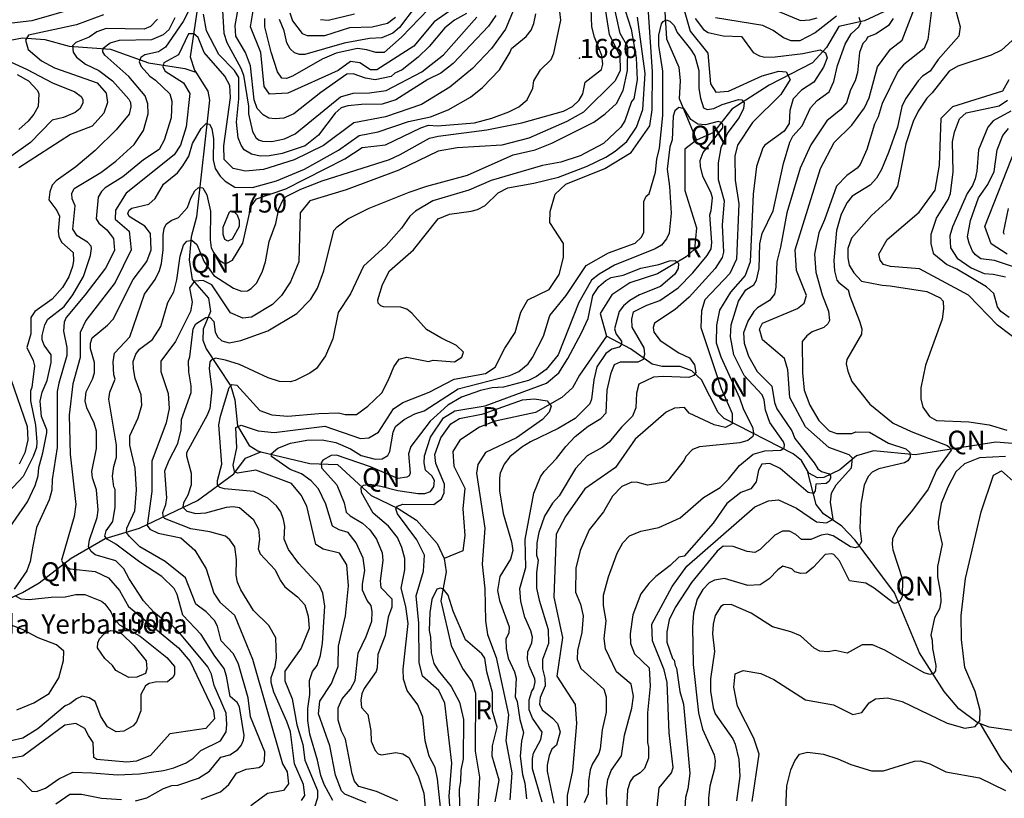
# Model space of a CAD drawing. Extents: x 720594 to 796911, y 9166855 to 18344045.
# Drawn here: x 731918 to 736300, y 9214077 to 9217540 of the extents above; entities that cross this region are included whole.
import ezdxf

# ---------------------------------------------------------------- set-up
doc = ezdxf.new("R2010")
doc.units = 0
doc.header["$MEASUREMENT"] = 0
for name, color, linetype in [('COTAS_SHP', 7, 'CONTINUOUS'), ('COTAS_SHP_TEXT', 7, 'CONTINUOUS'), ('CURVAS_SHP', 7, 'CONTINUOUS'), ('RIOS_SHP', 7, 'CONTINUOUS')]:
    doc.layers.add(name, color=color, linetype=linetype)
doc.styles.add('MONOTXT', font='MONOTXT', dxfattribs={"height": 0.2})

msp = doc.modelspace()

# ---------------------------------------------------------------- linework, layer by layer
at = {"layer": 'COTAS_SHP', "color": 7, "linetype": 'Continuous'}
msp.add_point((734410, 9217370), dxfattribs=at)
at = {"layer": 'CURVAS_SHP', "color": 13, "linetype": 'Continuous'}
for points in [[(733460, 9214057), (733366, 9214095), (733350, 9214110), (733324, 9214180), (733299, 9214310), (733248, 9214453), (733254, 9214509), (733306, 9214587), (733335, 9214664), (733337, 9214753), (733368, 9214888), (733381, 9215022), (733374, 9215116), (733341, 9215168), (733269, 9215185), (733236, 9215206), (733196, 9215377), (733171, 9215426), (733128, 9215478), (732970, 9215536), (732887, 9215524), (732875, 9215530), (732868, 9215559), (732885, 9215636), (732880, 9215727), (732904, 9215737), (732980, 9215711), (733051, 9215704), (733276, 9215733), (733435, 9215677), (733472, 9215680), (733515, 9215706), (733582, 9215810), (733624, 9215838), (733740, 9215883), (733852, 9215942), (733991, 9215967), (734035, 9215995), (734077, 9216080), (734123, 9216149), (734148, 9216240), (734179, 9216294), (734275, 9216341), (734319, 9216407), (734339, 9216483), (734338, 9216545), (734277, 9216639), (734279, 9216687), (734302, 9216764), (734349, 9216809), (734523, 9216878), (734640, 9216950), (734722, 9217069), (734733, 9217139), (734734, 9217308), (734700, 9217819)], [(734826, 9217756), (734902, 9217489), (734980, 9217391), (734993, 9217255), (735017, 9217218), (735073, 9217223), (735222, 9217290), (735297, 9217311), (735329, 9217308), (735347, 9217275), (735306, 9217208), (735179, 9217083), (735113, 9216982), (735101, 9216934), (735103, 9216827), (735119, 9216722), (735108, 9216475), (735079, 9216412), (734968, 9216294), (734953, 9216245), (734949, 9216171), (735040, 9215900), (735089, 9215788), (735089, 9215743), (735060, 9215727), (735009, 9215738), (734897, 9215790), (734877, 9215815), (734833, 9215813), (734795, 9215795), (734658, 9215674), (734570, 9215548), (734433, 9215453), (734347, 9215331), (734306, 9215252), (734296, 9214971), (734334, 9214792), (734309, 9214620), (734390, 9214494), (734397, 9214409), (734379, 9214200), (734354, 9214089), (734353, 9213944)], [(733172, 9214067), (733187, 9214089), (733181, 9214139), (733142, 9214231), (733123, 9214373), (733107, 9214419), (733049, 9214549), (733038, 9214592), (733038, 9214614), (733055, 9214663), (733062, 9214702), (733058, 9214791), (733027, 9214846), (732959, 9214913), (732902, 9215004), (732888, 9215039), (732882, 9215070), (732884, 9215139), (732876, 9215195), (732853, 9215227), (732834, 9215243), (732765, 9215262), (732680, 9215275), (732563, 9215322), (732557, 9215333), (732556, 9215348), (732569, 9215384), (732574, 9215413), (732565, 9215534), (732584, 9215581), (732622, 9215655), (732637, 9215716), (732638, 9215762), (732681, 9215882), (732682, 9215912), (732671, 9215974), (732670, 9216023), (732675, 9216041), (732691, 9216166), (732702, 9216188), (732747, 9216216), (732765, 9216217), (732782, 9216198), (732789, 9216152), (732799, 9216130), (732818, 9216112), (732851, 9216103), (732902, 9216113), (733022, 9216156), (733152, 9216234), (733214, 9216297), (733243, 9216346), (733272, 9216423), (733317, 9216602), (733331, 9216619), (733379, 9216654), (733474, 9216702), (733651, 9216773), (733730, 9216800), (733911, 9216849), (734115, 9216940), (734212, 9216961), (734286, 9216991), (734474, 9217085), (734524, 9217122), (734574, 9217168), (734604, 9217225), (734623, 9217314), (734625, 9217419), (734590, 9217479), (734558, 9217628)], [(733875, 9217609), (733763, 9217531), (733672, 9217423), (733508, 9217318), (733479, 9217318), (733432, 9217348), (733390, 9217354), (733335, 9217314), (733111, 9217214), (733030, 9217209), (733006, 9217243), (732991, 9217395), (732945, 9217509), (732965, 9217625)], [(734747, 9213951), (734764, 9214123), (734819, 9214191), (734826, 9214214), (734808, 9214368), (734799, 9214592), (734786, 9214649), (734734, 9214777), (734732, 9214852), (734822, 9215019), (734887, 9215109), (735190, 9215374), (735250, 9215400), (735295, 9215405), (735376, 9215367), (735464, 9215307), (735509, 9215303), (735539, 9215319), (735527, 9215395), (735531, 9215435), (735552, 9215472), (735620, 9215547), (735625, 9215590), (735609, 9215605), (735519, 9215637), (735415, 9215729), (735346, 9215860), (735336, 9215983), (735322, 9216034), (735224, 9216116), (735211, 9216164), (735224, 9216191), (735379, 9216256), (735410, 9216279), (735420, 9216314), (735375, 9216425), (735370, 9216517), (735482, 9216879), (735543, 9216994), (735621, 9217072), (735678, 9217148), (735699, 9217193), (735735, 9217331), (735794, 9217409), (735846, 9217450), (735915, 9217632)], [(734131, 9217618), (734081, 9217499), (734018, 9217413), (733934, 9217323), (733832, 9217240), (733706, 9217163), (733547, 9217109), (733405, 9217081), (733270, 9216981), (733140, 9216917), (733003, 9216874), (732923, 9216867), (732869, 9216878), (732829, 9216919), (732827, 9216979), (732857, 9217194), (732853, 9217248), (732831, 9217289), (732739, 9217394), (732713, 9217461), (732693, 9217477), (732669, 9217477), (732625, 9217384), (732560, 9217349), (732556, 9217331), (732566, 9217312), (732648, 9217259), (732675, 9217212), (732660, 9217064), (732634, 9216983), (732606, 9216939), (732393, 9216769), (732345, 9216693), (732343, 9216653), (732405, 9216600), (732414, 9216517), (732344, 9216371), (732213, 9216202), (732187, 9216149), (732187, 9216038), (732155, 9215921), (732139, 9215782), (732143, 9215608), (732168, 9215384), (732161, 9215331), (732105, 9215137), (732114, 9215115), (732143, 9215097), (732254, 9215086), (732314, 9215057), (732363, 9215001), (732402, 9214930), (732625, 9214747), (732677, 9214686), (732781, 9214467), (732786, 9214431), (732747, 9214387), (732586, 9214364), (732501, 9214268), (732439, 9214242), (732396, 9214238), (732262, 9214250), (732248, 9214258), (732245, 9214325), (732225, 9214357), (732208, 9214388), (732169, 9214410), (732120, 9214402), (731932, 9214264), (731810, 9214242)], [(732178, 9217594), (731973, 9217535), (731883, 9217525)], [(732673, 9217584), (732646, 9217532), (732568, 9217418), (732536, 9217398), (732475, 9217384), (732458, 9217372), (732450, 9217353), (732459, 9217332), (732497, 9217289), (732523, 9217272), (732587, 9217211), (732596, 9217178), (732592, 9217104), (732561, 9217004), (732539, 9216963), (732469, 9216917), (732378, 9216841), (732299, 9216792), (732283, 9216776), (732268, 9216751), (732259, 9216654), (732270, 9216635), (732307, 9216606), (732336, 9216567), (732340, 9216514), (732301, 9216435), (732209, 9216315), (732126, 9216216), (732116, 9216195), (732114, 9216155), (732128, 9216082), (732129, 9216046), (732092, 9215923), (732086, 9215886), (732085, 9215637), (732063, 9215495), (732062, 9215447), (732050, 9215404), (731993, 9215281), (731977, 9215198), (731965, 9215130), (731951, 9215089), (731894, 9215007)], [(732434, 9214065), (732484, 9214079), (732558, 9214121), (732596, 9214134), (732622, 9214136), (732714, 9214166), (732763, 9214198), (732813, 9214260), (732854, 9214270), (732888, 9214293), (732904, 9214312), (732915, 9214335), (732917, 9214356), (732896, 9214484), (732886, 9214503), (732855, 9214530), (732839, 9214620), (732828, 9214654), (732787, 9214709), (732726, 9214805), (732644, 9214892), (732619, 9214983), (732606, 9215010), (732551, 9215064), (732453, 9215128), (732346, 9215208), (732308, 9215229), (732298, 9215243), (732304, 9215267), (732333, 9215309), (732344, 9215372), (732344, 9215451), (732338, 9215463), (732331, 9215510), (732337, 9215553), (732349, 9215595), (732350, 9215648), (732315, 9215852), (732319, 9215883), (732343, 9215941), (732338, 9215960), (732335, 9216018), (732341, 9216057), (732408, 9216130), (732474, 9216319), (732521, 9216385), (732541, 9216425), (732550, 9216456), (732557, 9216516), (732557, 9216584), (732562, 9216611), (732571, 9216631), (732593, 9216647), (732625, 9216661), (732665, 9216705), (732680, 9216746), (732698, 9216779), (732714, 9216794), (732733, 9216793), (732751, 9216762), (732768, 9216688), (732766, 9216561), (732771, 9216526), (732783, 9216503), (732806, 9216471), (732825, 9216459), (732840, 9216457), (732866, 9216471), (732912, 9216546), (732949, 9216711), (732972, 9216744), (733103, 9216788), (733365, 9216922), (733442, 9216972), (733546, 9216984), (733704, 9217060), (733737, 9217072), (733777, 9217069), (733942, 9217081), (734019, 9217102), (734095, 9217131), (734140, 9217153), (734177, 9217184), (734202, 9217236), (734207, 9217268), (734236, 9217318), (734284, 9217364), (734296, 9217391), (734327, 9217539), (734318, 9217615)], [(732726, 9214073), (732812, 9214106), (732849, 9214139), (732883, 9214189), (732927, 9214206), (732983, 9214214), (732999, 9214225), (733008, 9214242), (733010, 9214284), (732945, 9214439), (732935, 9214524), (732892, 9214673), (732870, 9214719), (732815, 9214778), (732798, 9214842), (732785, 9214868), (732748, 9214906), (732703, 9214940), (732656, 9215058), (732566, 9215131), (732453, 9215196), (732407, 9215241), (732394, 9215259), (732395, 9215279), (732431, 9215355), (732439, 9215449), (732432, 9215545), (732409, 9215648), (732408, 9215690), (732446, 9215770), (732462, 9215826), (732459, 9215872), (732433, 9215945), (732425, 9215987), (732424, 9216020), (732436, 9216052), (732452, 9216075), (732510, 9216118), (732547, 9216175), (732577, 9216282), (732605, 9216330), (732618, 9216383), (732632, 9216488), (732648, 9216538), (732663, 9216556), (732684, 9216559), (732707, 9216541), (732740, 9216463), (732783, 9216403), (732870, 9216346), (732905, 9216333), (732932, 9216335), (732949, 9216344), (732972, 9216368), (732997, 9216417), (733013, 9216463), (733029, 9216554), (733058, 9216634), (733072, 9216699), (733091, 9216741), (733104, 9216754), (733170, 9216786), (733265, 9216823), (733564, 9216919), (733612, 9216941), (733742, 9217014), (733781, 9217022), (733998, 9217051), (734153, 9217081), (734339, 9217134), (734378, 9217155), (734408, 9217183), (734424, 9217210), (734435, 9217263), (734507, 9217319), (734513, 9217342), (734509, 9217381), (734476, 9217462), (734464, 9217508), (734461, 9217592)], [(734520, 9217616), (734541, 9217475), (734589, 9217381), (734590, 9217315), (734569, 9217269), (734427, 9217129), (734353, 9217087), (734184, 9217014), (734064, 9216982), (733865, 9216971), (733781, 9216955), (733606, 9216871), (733371, 9216783), (733209, 9216734), (733166, 9216681), (733161, 9216463), (733123, 9216374), (733084, 9216313), (733043, 9216274), (732950, 9216217), (732911, 9216213), (732857, 9216236), (732774, 9216361), (732735, 9216381), (732696, 9216377), (732674, 9216347), (732686, 9216284), (732679, 9216243), (732612, 9216109), (732546, 9216021), (732546, 9215976), (732579, 9215877), (732584, 9215811), (732571, 9215747), (732507, 9215576), (732506, 9215441), (732486, 9215291), (732498, 9215274), (732534, 9215256), (732636, 9215236), (732698, 9215181), (732748, 9215097), (732783, 9214989), (732809, 9214950), (732874, 9214892), (732955, 9214696), (733088, 9214231), (733109, 9214195), (733115, 9214141), (733093, 9214112), (733021, 9214099), (732947, 9214044)], [(734613, 9217582), (734639, 9217498), (734662, 9217371), (734666, 9217273), (734651, 9217189), (734641, 9217176), (734611, 9217091), (734593, 9217062), (734517, 9216990), (734413, 9216935), (734327, 9216906), (734245, 9216892), (734017, 9216825), (733917, 9216782), (733757, 9216734), (733680, 9216689), (733655, 9216666), (733618, 9216613), (733550, 9216536), (733448, 9216444), (733390, 9216321), (733336, 9216238), (733312, 9216121), (733280, 9216045), (733239, 9215989), (733210, 9215968), (733145, 9215935), (733122, 9215930), (733075, 9215931), (733024, 9215947), (732896, 9216006), (732835, 9216026), (732790, 9216035), (732770, 9216026), (732764, 9216018), (732762, 9215988), (732774, 9215896), (732765, 9215811), (732753, 9215781), (732661, 9215613), (732661, 9215600), (732681, 9215524), (732682, 9215472), (732666, 9215426), (732647, 9215391), (732645, 9215372), (732662, 9215354), (732702, 9215344), (732747, 9215347), (732839, 9215372), (732869, 9215375), (732897, 9215370), (732958, 9215319), (732981, 9215274), (732986, 9215230), (732980, 9215186), (732988, 9215165), (733055, 9215094), (733078, 9215048), (733099, 9215018), (733154, 9214973), (733187, 9214938), (733202, 9214887), (733206, 9214833), (733171, 9214745), (733099, 9214642), (733098, 9214599), (733131, 9214519), (733152, 9214404), (733179, 9214316), (733188, 9214247), (733244, 9214111), (733244, 9214079), (733230, 9214038)], [(732820, 9217606), (732827, 9217480), (732840, 9217439), (732903, 9217325), (732915, 9217293), (732937, 9217156), (732936, 9217121), (732955, 9217043), (732969, 9217016), (732981, 9217006), (732999, 9217000), (733041, 9216998), (733097, 9217011), (733145, 9217033), (733346, 9217198), (733403, 9217214), (733475, 9217215), (733550, 9217226), (733708, 9217308), (733804, 9217384), (733953, 9217552)], [(733907, 9217568), (733854, 9217538), (733811, 9217504), (733741, 9217421), (733691, 9217374), (733620, 9217318), (733588, 9217302), (733571, 9217287), (733501, 9217273), (733457, 9217281), (733403, 9217299), (733375, 9217298), (733259, 9217217), (733138, 9217122), (733094, 9217102), (733055, 9217100), (733027, 9217103), (733002, 9217117), (732975, 9217146), (732962, 9217184), (732945, 9217335), (732924, 9217394), (732881, 9217467), (732878, 9217514), (732890, 9217588)], [(733737, 9217587), (733617, 9217463), (733541, 9217394), (733503, 9217395), (733463, 9217407), (733422, 9217412), (733327, 9217392), (733264, 9217365), (733133, 9217289), (733106, 9217279), (733085, 9217280), (733065, 9217309), (733038, 9217396), (733009, 9217508), (733010, 9217545)], [(733679, 9217597), (733609, 9217506), (733579, 9217481), (733530, 9217459), (733475, 9217457), (733363, 9217436), (733188, 9217385), (733163, 9217385), (733142, 9217393), (733122, 9217411), (733108, 9217437), (733095, 9217491), (733075, 9217541)], [(735977, 9217594), (735960, 9217452), (735944, 9217412), (735851, 9217340), (735826, 9217310), (735756, 9217167), (735738, 9217109), (735722, 9217075), (735688, 9216963), (735659, 9216896), (735645, 9216880), (735599, 9216848), (735553, 9216800), (735500, 9216650), (735474, 9216593), (735456, 9216497), (735462, 9216417), (735489, 9216317), (735518, 9216244), (735522, 9216203), (735515, 9216188), (735497, 9216171), (735445, 9216152), (735421, 9216134), (735401, 9216109), (735402, 9215969), (735410, 9215893), (735435, 9215826), (735474, 9215758), (735520, 9215711), (735555, 9215699), (735621, 9215700), (735639, 9215707), (735700, 9215706), (735785, 9215657), (735862, 9215632), (735880, 9215615), (735881, 9215595), (735870, 9215578), (735856, 9215569), (735742, 9215542), (735712, 9215528), (735694, 9215509), (735676, 9215470), (735661, 9215385), (735657, 9215278), (735665, 9215219), (735651, 9215195), (735637, 9215191), (735615, 9215196), (735538, 9215244), (735512, 9215252), (735485, 9215248), (735439, 9215228), (735398, 9215228), (735372, 9215250), (735344, 9215266), (735313, 9215265), (735279, 9215247), (735213, 9215183), (735190, 9215171), (735155, 9215175), (735093, 9215197), (735049, 9215198), (735022, 9215176), (734908, 9215037), (734835, 9214925), (734808, 9214871), (734798, 9214818), (734798, 9214772), (734823, 9214699), (734831, 9214691), (734835, 9214667), (734842, 9214656), (734856, 9214552), (734872, 9214495), (734900, 9214188), (734892, 9214119), (734882, 9214080), (734879, 9214034)], [(736083, 9217586), (736104, 9217509), (736098, 9217467), (736006, 9217363), (735970, 9217312), (735936, 9217289), (735916, 9217269), (735860, 9217188), (735844, 9217155), (735824, 9217063), (735785, 9216949), (735754, 9216874), (735731, 9216835), (735703, 9216804), (735623, 9216755), (735601, 9216727), (735574, 9216675), (735553, 9216603), (735542, 9216470), (735544, 9216424), (735555, 9216382), (735564, 9216371), (735605, 9216339), (735612, 9216310), (735656, 9216199), (735666, 9216165), (735664, 9216142), (735599, 9216029), (735597, 9216010), (735603, 9215977), (735621, 9215931), (735702, 9215830), (735806, 9215745), (735885, 9215708), (736045, 9215647), (736058, 9215638), (736063, 9215626), (735999, 9215537), (735961, 9215452), (735892, 9215358), (735826, 9215280), (735803, 9215231), (735801, 9215206), (735804, 9215182), (735847, 9215050), (735845, 9214974), (735837, 9214955), (735815, 9214943), (735805, 9214946), (735721, 9215012), (735684, 9215034), (735611, 9215045), (735566, 9215133), (735541, 9215161), (735531, 9215165), (735503, 9215161), (735451, 9215105), (735419, 9215078), (735394, 9215077), (735368, 9215085), (735354, 9215098), (735315, 9215109), (735292, 9215094), (735254, 9215053), (735213, 9215026), (735159, 9215024), (735055, 9215054), (735011, 9215047), (734987, 9215035), (734959, 9215006), (734933, 9214963), (734917, 9214901), (734912, 9214840), (734916, 9214672), (734939, 9214457), (734957, 9214385), (735009, 9214270), (735014, 9214243), (735011, 9214209), (734990, 9214131), (734983, 9214078), (734983, 9213948)], [(735286, 9217582), (735393, 9217537), (735435, 9217540), (735467, 9217548)], [(731852, 9215251), (731953, 9215396), (731987, 9215469), (732000, 9215511), (732003, 9215549), (732022, 9215613), (732040, 9215702), (732039, 9215716), (732016, 9215776), (732009, 9215843), (732019, 9215883), (732041, 9215936), (732059, 9216015), (732058, 9216050), (732028, 9216093), (732019, 9216116), (732019, 9216136), (732031, 9216183), (732043, 9216208), (732116, 9216265), (732155, 9216317), (732202, 9216398), (732234, 9216491), (732238, 9216523), (732236, 9216533), (732220, 9216551), (732174, 9216579), (732155, 9216609), (732165, 9216713), (732152, 9216744), (732150, 9216768), (732161, 9216790), (732279, 9216861), (732347, 9216911), (732428, 9216985), (732469, 9217048), (732490, 9217122), (732488, 9217166), (732477, 9217202), (732404, 9217288), (732298, 9217383), (732289, 9217398), (732290, 9217414), (732321, 9217438), (732363, 9217450), (732507, 9217452), (732558, 9217475), (732583, 9217497), (732611, 9217550)], [(732531, 9217543), (732500, 9217510), (732472, 9217498), (732303, 9217501), (732262, 9217487), (732228, 9217463), (732168, 9217439), (732153, 9217424), (732156, 9217396), (732171, 9217374), (732211, 9217343), (732270, 9217314), (732331, 9217268), (732404, 9217187), (732412, 9217172), (732413, 9217153), (732405, 9217120), (732348, 9217050), (732254, 9216959), (732169, 9216886), (732081, 9216824), (732063, 9216804), (732053, 9216775), (732048, 9216739), (732084, 9216692), (732096, 9216666), (732089, 9216600), (732093, 9216574), (732106, 9216549), (732156, 9216505), (732158, 9216468), (732154, 9216443), (732137, 9216396), (732109, 9216349), (732063, 9216298), (731986, 9216243), (731968, 9216216), (731968, 9216143), (731951, 9216082), (731979, 9216024), (731985, 9216001), (731973, 9215905), (731967, 9215890), (731967, 9215845), (731989, 9215737), (731995, 9215661), (731993, 9215638), (731979, 9215597), (731934, 9215509), (731868, 9215439)], [(731907, 9214166), (731921, 9214162), (731973, 9214109), (731994, 9214107), (732033, 9214122), (732092, 9214164), (732155, 9214193), (732239, 9214191), (732354, 9214181), (732451, 9214186), (732558, 9214200), (732605, 9214212), (732660, 9214235), (732690, 9214256), (732724, 9214289), (732812, 9214333), (732838, 9214373), (732841, 9214406), (732837, 9214456), (732784, 9214579), (732772, 9214629), (732755, 9214662), (732631, 9214812), (732577, 9214865), (732556, 9214872), (732516, 9214905), (732469, 9214955), (732405, 9215053), (732382, 9215097), (732346, 9215134), (732254, 9215160), (732236, 9215175), (732225, 9215196), (732229, 9215226), (732263, 9215326), (732267, 9215359), (732261, 9215449), (732243, 9215503), (732239, 9215531), (732260, 9215633), (732260, 9215710), (732250, 9215746), (732218, 9215814), (732210, 9215845), (732215, 9215885), (732242, 9215941), (732251, 9215970), (732251, 9216016), (732233, 9216076), (732234, 9216101), (732241, 9216125), (732309, 9216181), (732334, 9216208), (732423, 9216385), (732484, 9216465), (732503, 9216516), (732501, 9216590), (732475, 9216622), (732406, 9216665), (732400, 9216678), (732405, 9216693), (732417, 9216702), (732493, 9216720), (732522, 9216745), (732559, 9216809), (732621, 9216859), (732645, 9216890), (732671, 9216933), (732688, 9216990), (732726, 9217056), (732748, 9217079), (732763, 9217075), (732774, 9217057), (732781, 9217010), (732779, 9216917), (732789, 9216879), (732811, 9216845), (732833, 9216822), (732876, 9216795), (732954, 9216794), (733061, 9216823), (733186, 9216875), (733337, 9216960), (733429, 9217026), (733514, 9217042), (733649, 9217088), (733746, 9217109), (733825, 9217139), (733925, 9217196), (733978, 9217239), (734053, 9217318), (734101, 9217396), (734107, 9217413), (734173, 9217466), (734194, 9217494), (734207, 9217523), (734216, 9217567)], [(732291, 9217562), (732171, 9217517), (731957, 9217472), (731945, 9217450), (731956, 9217408), (732015, 9217358), (732073, 9217327), (732263, 9217259), (732303, 9217214), (732309, 9217172), (732293, 9217125), (732241, 9217067), (732145, 9217030), (731915, 9216882)], [(734037, 9217559), (734004, 9217512), (733848, 9217346), (733793, 9217303), (733734, 9217274), (733592, 9217184), (733532, 9217164), (733440, 9217163), (733378, 9217157), (733349, 9217149), (733323, 9217125), (733248, 9217027), (733189, 9216979), (733087, 9216945), (733030, 9216935), (732988, 9216934), (732950, 9216942), (732918, 9216961), (732904, 9216982), (732891, 9217015), (732884, 9217085), (732893, 9217189), (732894, 9217283), (732874, 9217314), (732804, 9217385), (732750, 9217491), (732736, 9217565)], [(733312, 9214067), (733273, 9214139), (733258, 9214178), (733244, 9214247), (733210, 9214362), (733200, 9214423), (733201, 9214477), (733209, 9214538), (733208, 9214601), (733222, 9214641), (733242, 9214667), (733257, 9214712), (733266, 9214767), (733277, 9214931), (733268, 9214989), (733252, 9215022), (733160, 9215121), (733115, 9215184), (733096, 9215229), (733098, 9215287), (733093, 9215317), (733081, 9215352), (733062, 9215378), (733022, 9215412), (732961, 9215442), (732830, 9215453), (732809, 9215460), (732799, 9215470), (732798, 9215491), (732818, 9215564), (732805, 9215738), (732812, 9215777), (732851, 9215905), (732863, 9215917), (732885, 9215914), (732987, 9215802), (733041, 9215783), (733112, 9215777), (733250, 9215789), (733337, 9215792), (733367, 9215784), (733418, 9215784), (733468, 9215822), (733530, 9215881), (733560, 9215939), (733583, 9215996), (733607, 9216031), (733642, 9216039), (733737, 9216020), (733758, 9216026), (733854, 9216018), (733886, 9216039), (733893, 9216061), (733862, 9216091), (733792, 9216125), (733729, 9216162), (733664, 9216235), (733641, 9216253), (733615, 9216262), (733537, 9216263), (733525, 9216267), (733514, 9216280), (733512, 9216295), (733533, 9216362), (733564, 9216424), (733671, 9216516), (733780, 9216655), (733831, 9216676), (733928, 9216688), (733956, 9216696), (733990, 9216714), (734048, 9216770), (734091, 9216792), (734206, 9216813), (734316, 9216840), (734444, 9216889), (734527, 9216929), (734568, 9216955), (734620, 9216999), (734663, 9217062), (734691, 9217141), (734702, 9217301), (734667, 9217552)], [(733601, 9214066), (733506, 9214107), (733428, 9214130), (733408, 9214153), (733398, 9214186), (733368, 9214340), (733351, 9214375), (733336, 9214424), (733335, 9214479), (733354, 9214520), (733391, 9214563), (733412, 9214601), (733425, 9214723), (733461, 9214796), (733486, 9214865), (733487, 9214907), (733483, 9214935), (733465, 9214957), (733444, 9215003), (733444, 9215029), (733455, 9215091), (733447, 9215145), (733416, 9215214), (733380, 9215260), (733340, 9215271), (733311, 9215288), (733281, 9215386), (733248, 9215454), (733215, 9215489), (733173, 9215520), (733122, 9215540), (733039, 9215598), (733038, 9215610), (733067, 9215635), (733124, 9215657), (733197, 9215670), (733264, 9215671), (733326, 9215659), (733391, 9215631), (733438, 9215602), (733501, 9215585), (733531, 9215587), (733556, 9215602), (733565, 9215619), (733580, 9215705), (733591, 9215731), (733629, 9215762), (733677, 9215787), (733718, 9215801), (733869, 9215899), (734099, 9215958), (734139, 9215976), (734181, 9216010), (734201, 9216038), (734249, 9216133), (734277, 9216225), (734351, 9216314), (734440, 9216447), (734538, 9216503), (734658, 9216547), (734685, 9216573), (734696, 9216595), (734696, 9216731), (734707, 9216756), (734720, 9216766), (734748, 9216862), (734754, 9216920), (734765, 9216969), (734781, 9217115), (734781, 9217312), (734763, 9217425), (734763, 9217471), (734774, 9217522), (734782, 9217533), (734796, 9217540), (734812, 9217534), (734831, 9217515), (734844, 9217484), (734904, 9217410), (734923, 9217380), (734940, 9217315), (734941, 9217234), (734948, 9217192), (734962, 9217149), (734978, 9217141), (735008, 9217145), (735044, 9217163), (735117, 9217186), (735132, 9217184), (735142, 9217170), (735139, 9217145), (735120, 9217105), (735070, 9217038), (735038, 9216970), (735026, 9216904), (735027, 9216829), (735053, 9216735), (735044, 9216626), (735050, 9216506), (735045, 9216482), (735013, 9216434), (734898, 9216306), (734835, 9216252), (734744, 9216190), (734738, 9216171), (734740, 9216150), (734768, 9216114), (734852, 9216059), (734899, 9216036), (734921, 9216005), (734927, 9215971), (734918, 9215957), (734896, 9215949), (734782, 9215954), (734739, 9215951), (734673, 9215919), (734664, 9215879), (734661, 9215814), (734646, 9215777), (734596, 9215728), (734541, 9215661), (734511, 9215638), (734443, 9215600), (734392, 9215544), (734319, 9215422), (734290, 9215390), (734254, 9215332), (734228, 9215260), (734220, 9215214), (734219, 9215159), (734225, 9215136), (734219, 9215081), (734219, 9215012), (734230, 9214958), (734270, 9214828), (734272, 9214766), (734245, 9214694), (734245, 9214653), (734256, 9214611), (734257, 9214577), (734234, 9214526), (734232, 9214495), (734243, 9214471), (734290, 9214434), (734311, 9214409), (734324, 9214373), (734307, 9214314), (734287, 9214296), (734274, 9214268), (734265, 9214224), (734266, 9214198), (734295, 9214055)], [(733121, 9217571), (733132, 9217536), (733176, 9217479), (733198, 9217470), (733277, 9217470), (733388, 9217505), (733487, 9217508), (733555, 9217525), (733591, 9217551)], [(733257, 9217542), (733291, 9217538), (733408, 9217567)], [(734924, 9217546), (734961, 9217497), (734982, 9217483), (735049, 9217468), (735130, 9217466), (735182, 9217395), (735210, 9217379), (735234, 9217374), (735280, 9217375), (735403, 9217390), (735480, 9217406), (735505, 9217393), (735512, 9217371), (735496, 9217329), (735453, 9217263), (735397, 9217227), (735361, 9217189), (735345, 9217137), (735343, 9217078), (735321, 9217045), (735234, 9216983), (735225, 9216970), (735198, 9216888), (735182, 9216765), (735169, 9216463), (735147, 9216403), (735082, 9216329), (735033, 9216249), (735019, 9216181), (735018, 9216103), (735038, 9216041), (735121, 9215859), (735139, 9215807), (735180, 9215728), (735184, 9215702), (735181, 9215687), (735159, 9215668), (735123, 9215658), (734944, 9215641), (734913, 9215629), (734883, 9215598), (734876, 9215581), (734804, 9215490), (734791, 9215483), (734712, 9215470), (734669, 9215482), (734643, 9215483), (734598, 9215464), (734557, 9215421), (734516, 9215352), (734453, 9215271), (734413, 9215180), (734393, 9215101), (734392, 9214994), (734414, 9214941), (734426, 9214889), (734420, 9214815), (734401, 9214734), (734399, 9214696), (734416, 9214655), (734518, 9214563), (734529, 9214529), (734529, 9214460), (734510, 9214381), (734502, 9214297), (734496, 9214277), (734467, 9214230), (734457, 9214204), (734450, 9214153), (734448, 9214097), (734431, 9214057)], [(734531, 9214050), (734530, 9214116), (734535, 9214161), (734551, 9214200), (734596, 9214266), (734610, 9214358), (734643, 9214478), (734650, 9214532), (734640, 9214584), (734575, 9214640), (734526, 9214742), (734520, 9214788), (734528, 9214866), (734517, 9214934), (734517, 9214980), (734538, 9215062), (734577, 9215167), (734603, 9215213), (734632, 9215244), (734682, 9215266), (734763, 9215281), (734858, 9215324), (734961, 9215415), (735036, 9215459), (735072, 9215496), (735121, 9215557), (735183, 9215608), (735234, 9215623), (735305, 9215625), (735320, 9215636), (735322, 9215650), (735317, 9215663), (735257, 9215748), (735237, 9215804), (735231, 9215850), (735223, 9215872), (735143, 9215957), (735097, 9216050), (735082, 9216129), (735085, 9216183), (735117, 9216289), (735150, 9216339), (735185, 9216361), (735197, 9216382), (735209, 9216434), (735212, 9216543), (735223, 9216590), (735271, 9216690), (735317, 9216901), (735345, 9216996), (735359, 9217022), (735400, 9217068), (735437, 9217148), (735467, 9217181), (735520, 9217220), (735542, 9217265), (735557, 9217337), (735592, 9217432), (735619, 9217478), (735652, 9217509), (735661, 9217528), (735654, 9217550)], [(735805, 9217546), (735785, 9217514), (735730, 9217478), (735691, 9217462), (735686, 9217450), (735670, 9217434), (735655, 9217394), (735646, 9217306), (735637, 9217268), (735616, 9217229), (735598, 9217171), (735573, 9217141), (735510, 9217090), (735439, 9216984), (735391, 9216880), (735332, 9216681), (735304, 9216528), (735288, 9216463), (735283, 9216350), (735277, 9216320), (735255, 9216291), (735201, 9216258), (735186, 9216243), (735158, 9216199), (735140, 9216148), (735142, 9216102), (735161, 9216044), (735200, 9215976), (735266, 9215910), (735277, 9215838), (735288, 9215810), (735354, 9215712), (735368, 9215678), (735454, 9215569), (735470, 9215543), (735487, 9215531), (735520, 9215521), (735526, 9215511), (735526, 9215500), (735519, 9215486), (735508, 9215477), (735462, 9215475), (735459, 9215444), (735451, 9215433), (735427, 9215438), (735302, 9215544), (735256, 9215566), (735221, 9215563), (735206, 9215536), (735196, 9215485), (735172, 9215454), (735128, 9215438), (735065, 9215388), (735005, 9215301), (734875, 9215154), (734852, 9215149), (734813, 9215113), (734750, 9215064), (734718, 9215032), (734683, 9214986), (734647, 9214893), (734635, 9214809), (734636, 9214765), (734655, 9214720), (734720, 9214658), (734724, 9214576), (734712, 9214457), (734712, 9214325), (734717, 9214304), (734717, 9214255), (734699, 9214210), (734679, 9214190), (734649, 9214171), (734635, 9214152), (734623, 9214114), (734619, 9214028)], [(735553, 9217556), (735459, 9217482), (735390, 9217447), (735351, 9217447), (735317, 9217459), (735271, 9217493), (735225, 9217514), (735015, 9217548)], [(736351, 9217462), (736287, 9217405), (736241, 9217383), (736093, 9217333), (736055, 9217311), (735979, 9217215), (735955, 9217191), (735917, 9217134), (735895, 9217087), (735862, 9216988), (735824, 9216800), (735791, 9216743), (735709, 9216670), (735620, 9216569), (735603, 9216522), (735603, 9216481), (735610, 9216449), (735630, 9216414), (735665, 9216378), (735756, 9216359), (735792, 9216357), (735955, 9216331), (736014, 9216303), (736028, 9216288), (736030, 9216254), (736023, 9216208), (735950, 9216003), (735929, 9215903), (735929, 9215854), (735938, 9215817), (735967, 9215776), (735999, 9215758), (736142, 9215751), (736233, 9215738), (736311, 9215715)], [(731811, 9217383), (731949, 9217321), (732065, 9217260), (732164, 9217220), (732192, 9217199), (732199, 9217185), (732199, 9217171), (732187, 9217146), (732165, 9217127), (732114, 9217106), (732063, 9217093), (731967, 9216994), (731869, 9216925)], [(731907, 9217297), (731957, 9217268), (731998, 9217226), (732004, 9217210), (732000, 9217154), (731981, 9217120), (731956, 9217089), (731914, 9217052)], [(736380, 9216099), (736270, 9216182), (736140, 9216315), (735923, 9216432), (735793, 9216442), (735762, 9216452), (735747, 9216471), (735742, 9216498), (735778, 9216562), (735921, 9216685), (735992, 9216782), (736011, 9216894), (736019, 9217103), (736071, 9217154), (736293, 9217224), (736322, 9217274)], [(734243, 9214060), (734200, 9214208), (734200, 9214254), (734205, 9214278), (734238, 9214339), (734244, 9214371), (734200, 9214434), (734186, 9214471), (734185, 9214515), (734197, 9214553), (734206, 9214567), (734212, 9214595), (734211, 9214609), (734185, 9214666), (734178, 9214696), (734180, 9214729), (734198, 9214768), (734200, 9214794), (734193, 9214822), (734166, 9214882), (734149, 9214952), (734144, 9215010), (734171, 9215103), (734168, 9215228), (734207, 9215435), (734236, 9215507), (734252, 9215530), (734308, 9215589), (734349, 9215642), (734391, 9215686), (734448, 9215733), (734504, 9215766), (734528, 9215791), (734532, 9215893), (734551, 9215969), (734566, 9216006), (734592, 9216019), (734670, 9216018), (734695, 9216031), (734701, 9216052), (734697, 9216081), (734644, 9216173), (734642, 9216209), (734650, 9216241), (734709, 9216271), (734767, 9216291), (734849, 9216347), (734914, 9216414), (734977, 9216491), (734995, 9216521), (734998, 9216549), (734989, 9216672), (734995, 9216691), (735001, 9216748), (734996, 9216769), (734959, 9216845), (734948, 9216887), (734947, 9216914), (734960, 9216949), (735047, 9217060), (735047, 9217074), (735041, 9217083), (735027, 9217088), (734970, 9217073), (734936, 9217075), (734905, 9217096), (734876, 9217144), (734851, 9217150), (734834, 9217135), (734826, 9217112), (734822, 9217006), (734811, 9216975), (734799, 9216875), (734810, 9216799), (734817, 9216680), (734809, 9216591), (734797, 9216566), (734774, 9216538), (734746, 9216521), (734566, 9216448), (734497, 9216408), (734463, 9216382), (734407, 9216282), (734314, 9216049), (734261, 9215985), (734219, 9215953), (734182, 9215936), (734072, 9215906), (734021, 9215903), (733969, 9215891), (733885, 9215861), (733824, 9215826), (733745, 9215755), (733659, 9215642), (733648, 9215609), (733656, 9215524), (733652, 9215512), (733641, 9215505), (733601, 9215500), (733479, 9215551), (733328, 9215603), (733304, 9215602), (733267, 9215581), (733260, 9215569), (733262, 9215547), (733330, 9215471), (733363, 9215392), (733371, 9215350), (733389, 9215333), (733444, 9215301), (733476, 9215271), (733506, 9215229), (733532, 9215169), (733535, 9215135), (733522, 9215045), (733526, 9215014), (733574, 9214964), (733574, 9214927), (733558, 9214883), (733545, 9214801), (733512, 9214717), (733509, 9214658), (733505, 9214641), (733452, 9214565), (733441, 9214541), (733437, 9214514), (733440, 9214481), (733467, 9214450), (733481, 9214377), (733483, 9214331), (733500, 9214289), (733514, 9214275), (733528, 9214271), (733593, 9214281), (733624, 9214275), (733650, 9214258), (733691, 9214177), (733717, 9214100), (733726, 9214002)], [(736321, 9216215), (736284, 9216243), (736270, 9216263), (736253, 9216322), (736221, 9216352), (736089, 9216430), (736043, 9216451), (735987, 9216498), (735974, 9216544), (735974, 9216586), (735998, 9216657), (736050, 9216741), (736060, 9216768), (736072, 9216864), (736070, 9216997), (736078, 9217040), (736101, 9217100), (736131, 9217126), (736277, 9217158), (736314, 9217183)], [(736329, 9217134), (736251, 9217091), (736226, 9217063), (736185, 9216962), (736177, 9216866), (736170, 9216832), (736158, 9216803), (736135, 9216768), (736069, 9216619), (736057, 9216579), (736060, 9216525), (736090, 9216479), (736152, 9216437), (736210, 9216411), (736250, 9216408), (736306, 9216397)], [(736337, 9216443), (736257, 9216469), (736195, 9216477), (736172, 9216495), (736159, 9216511), (736143, 9216546), (736136, 9216574), (736150, 9216647), (736185, 9216748), (736227, 9216808), (736255, 9216865), (736268, 9216961), (736294, 9217025), (736318, 9217057)], [(736312, 9216498), (736241, 9216543), (736214, 9216620), (736351, 9216970)], [(732864, 9216564), (732844, 9216555), (732832, 9216562), (732824, 9216585), (732824, 9216618), (732852, 9216686), (732860, 9216690), (732873, 9216686), (732886, 9216672), (732895, 9216647), (732895, 9216621), (732864, 9216564)], [(736301, 9216585), (736296, 9216594), (736318, 9216700)], [(733791, 9214038), (733778, 9214163), (733768, 9214214), (733741, 9214264), (733723, 9214333), (733713, 9214438), (733690, 9214493), (733643, 9214556), (733627, 9214607), (733625, 9214652), (733647, 9214854), (733637, 9214930), (733616, 9215011), (733632, 9215093), (733632, 9215144), (733619, 9215193), (733599, 9215237), (733560, 9215288), (733491, 9215345), (733439, 9215437), (733438, 9215460), (733448, 9215470), (733478, 9215474), (733526, 9215466), (733601, 9215446), (733691, 9215433), (733721, 9215433), (733746, 9215442), (733761, 9215462), (733765, 9215491), (733753, 9215512), (733724, 9215536), (733718, 9215569), (733720, 9215600), (733747, 9215684), (733804, 9215769), (733855, 9215800), (733990, 9215823), (734263, 9215924), (734318, 9215970), (734358, 9216033), (734418, 9216147), (734448, 9216212), (734469, 9216314), (734496, 9216354), (734527, 9216381), (734551, 9216393), (734604, 9216404), (734683, 9216435), (734762, 9216452), (734810, 9216468), (734836, 9216469), (734850, 9216456), (734849, 9216433), (734834, 9216408), (734770, 9216354), (734677, 9216316), (734633, 9216291), (734605, 9216267), (734586, 9216243), (734566, 9216165), (734573, 9216141), (734596, 9216110), (734596, 9216096), (734586, 9216084), (734553, 9216075), (734527, 9216056), (734487, 9215996), (734473, 9215938), (734463, 9215852), (734455, 9215831), (734390, 9215766), (734315, 9215722), (734191, 9215663), (734153, 9215639), (734100, 9215596), (734074, 9215564), (734057, 9215524), (734053, 9215501), (734054, 9215444), (734070, 9215344), (734107, 9215218), (734113, 9215179), (734103, 9215141), (734055, 9215064), (734044, 9215001), (734054, 9214957), (734096, 9214840), (734095, 9214813), (734082, 9214785), (734083, 9214744), (734092, 9214701), (734120, 9214640), (734128, 9214611), (734124, 9214528), (734132, 9214508), (734144, 9214428), (734161, 9214370), (734151, 9214331), (734146, 9214264), (734156, 9214183), (734167, 9214144), (734174, 9214075)], [(731879, 9215942), (731952, 9215731), (731954, 9215671), (731941, 9215614), (731916, 9215563)], [(733842, 9213907), (733829, 9214086), (733841, 9214234), (733810, 9214500), (733783, 9214557), (733711, 9214621), (733696, 9214681), (733695, 9214856), (733683, 9214977), (733715, 9215088), (733720, 9215159), (733686, 9215227), (733600, 9215343), (733593, 9215364), (733600, 9215377), (733624, 9215386), (733762, 9215384), (733795, 9215409), (733807, 9215436), (733809, 9215475), (733771, 9215566), (733766, 9215607), (733792, 9215681), (733837, 9215743), (733875, 9215767), (733981, 9215787), (734156, 9215849), (734210, 9215854), (734266, 9215845), (734284, 9215822), (734274, 9215795), (734245, 9215762), (734129, 9215680), (733992, 9215615), (733957, 9215562), (733951, 9215524), (733989, 9215278), (733976, 9215118), (733989, 9215009), (733991, 9214867), (734000, 9214806), (734039, 9214704), (734093, 9214448), (734082, 9214334), (734109, 9214190), (734099, 9214070)], [(736306, 9215598), (736190, 9215591), (736123, 9215565), (736085, 9215529), (736048, 9215461), (736019, 9215388), (736006, 9215307), (736007, 9215277), (736024, 9215208), (736002, 9215108), (736002, 9215062), (736016, 9214989), (736018, 9214951), (736012, 9214920), (735990, 9214880), (735973, 9214802), (735979, 9214781), (735980, 9214743), (735996, 9214668), (735994, 9214644), (735985, 9214632), (735969, 9214628), (735943, 9214635), (735769, 9214736), (735714, 9214760), (735667, 9214759), (735601, 9214723), (735547, 9214735), (735516, 9214729), (735479, 9214732), (735454, 9214745), (735393, 9214800), (735350, 9214818), (735269, 9214840), (735173, 9214900), (735084, 9214939), (735051, 9214937), (735039, 9214930), (735014, 9214890), (735004, 9214851), (735002, 9214809), (735011, 9214730), (734993, 9214609), (734993, 9214553), (735005, 9214479), (735014, 9214452), (735092, 9214342), (735102, 9214318), (735119, 9214249), (735123, 9214175), (735108, 9214065)], [(735178, 9214063), (735209, 9214273), (735185, 9214344), (735113, 9214487), (735096, 9214572), (735102, 9214630), (735138, 9214646), (735216, 9214632), (735275, 9214606), (735415, 9214515), (735540, 9214493), (735626, 9214450), (735666, 9214459), (735699, 9214501), (735727, 9214520), (735780, 9214524), (735845, 9214508), (736045, 9214411), (736124, 9214389), (736171, 9214397), (736191, 9214421), (736192, 9214467), (736171, 9214552), (736124, 9214659), (736109, 9214783), (736108, 9214890), (736128, 9215054), (736197, 9215352), (736252, 9215514), (736287, 9215534), (736351, 9215477)], [(734035, 9214061), (734052, 9214157), (734021, 9214264), (734022, 9214311), (734043, 9214394), (734022, 9214464), (734023, 9214547), (733998, 9214640), (733989, 9214701), (733975, 9214720), (733902, 9214782), (733847, 9214910), (733825, 9214981), (733805, 9215007), (733791, 9215011), (733775, 9215007), (733752, 9214961), (733743, 9214904), (733740, 9214824), (733746, 9214794), (733749, 9214724), (733762, 9214677), (733780, 9214645), (733838, 9214575), (733875, 9214504), (733894, 9214427), (733892, 9214253), (733881, 9214202), (733880, 9214153), (733874, 9214118), (733879, 9213896)], [(731901, 9214976), (731924, 9214964), (731960, 9214961), (732058, 9214971), (732121, 9214973), (732169, 9214984), (732208, 9214984), (732282, 9214954), (732298, 9214942), (732324, 9214907), (732338, 9214877), (732363, 9214849), (732455, 9214798), (732574, 9214703), (732608, 9214663), (732608, 9214627), (732600, 9214615), (732576, 9214595), (732522, 9214594), (732494, 9214587), (732478, 9214578), (732457, 9214538), (732457, 9214466), (732438, 9214417), (732423, 9214400), (732382, 9214375), (732348, 9214373), (732309, 9214395), (732279, 9214441), (732254, 9214507), (732228, 9214524), (732196, 9214531), (732171, 9214519), (732142, 9214497), (732121, 9214488), (731999, 9214386), (731932, 9214345), (731880, 9214333)], [(731906, 9214470), (731982, 9214502), (732050, 9214543), (732092, 9214613), (732114, 9214690), (732115, 9214732), (732082, 9214760), (732000, 9214791), (731931, 9214828), (731835, 9214865)], [(732404, 9214614), (732346, 9214646), (732331, 9214667), (732298, 9214699), (732265, 9214746), (732266, 9214769), (732273, 9214786), (732295, 9214808), (732322, 9214824), (732344, 9214822), (732373, 9214808), (732427, 9214757), (732482, 9214689), (732484, 9214653), (732478, 9214632), (732440, 9214616), (732404, 9214614)], [(735327, 9213992), (735332, 9214133), (735350, 9214204), (735368, 9214243), (735388, 9214273), (735424, 9214282), (735495, 9214273), (735559, 9214252), (735617, 9214227), (735709, 9214199), (735763, 9214199), (735900, 9214242), (735925, 9214243), (735969, 9214231), (736040, 9214195), (736190, 9214168), (736305, 9214111)], [(732079, 9214052), (732142, 9214095), (732194, 9214096), (732282, 9214078), (732372, 9214071)]]:
    msp.add_lwpolyline(points, dxfattribs=at)
at = {"layer": 'RIOS_SHP', "color": 152, "linetype": 'Continuous'}
msp.add_line((734930, 9217004), (734879, 9216964), dxfattribs=at)
for points in [[(732020.8, 9219446.2), (732029, 9219345), (731997, 9219216), (731997, 9219127), (732081, 9218947), (732102, 9218863), (732174, 9218734), (732198, 9218638), (732259, 9218537), (732262, 9218401), (732273, 9218360), (732467, 9218224), (732579, 9218090), (732600, 9218040), (732666, 9217770), (732716, 9217636), (732677, 9217375), (732696, 9217316), (732701.6, 9217307.1)], [(736326, 9217942), (736291, 9217908), (736204, 9217867), (736156, 9217820), (735972, 9217692), (735913, 9217671), (735847, 9217614), (735678, 9217535), (735563, 9217510), (735509, 9217417), (735447, 9217349), (735254, 9217249), (735087, 9217143), (735006, 9217038), (734930, 9217004)], [(734790, 9217575), (734797, 9217456), (734851, 9217329), (734858, 9217269), (734853, 9217190), (734930, 9217004)], [(731788, 9217433), (731931, 9217460), (732031, 9217453), (732138, 9217423), (732322, 9217410), (732492, 9217348), (732653, 9217324), (732701.6, 9217307.1)], [(732701.6, 9217307.1), (732755, 9217223), (732763, 9217182), (732705, 9216664), (732682, 9216575), (732673, 9216472), (732686, 9216385), (732759, 9216301), (732768, 9216243), (732735, 9216164), (732733, 9216115), (732748, 9216077), (732858, 9215911), (732876, 9215849), (732887, 9215734), (732940, 9215647), (732978, 9215622), (732991.4, 9215618.8)], [(734930, 9217004), (734879, 9216964), (734879, 9216781), (734931, 9216614), (734921, 9216520), (734884, 9216485), (734756, 9216410), (734633, 9216370), (734554, 9216317), (734501, 9216234), (734530, 9216132)], [(734530, 9216132), (734410, 9215959), (734379, 9215903), (734331, 9215860), (734214, 9215793), (734034, 9215754), (733965, 9215728), (733877, 9215670), (733846, 9215620), (733850, 9215555), (733900, 9215456), (733891, 9215365), (733900, 9215246), (733890, 9215178), (733808, 9215144)], [(735423.8, 9215533.7), (735397, 9215580), (735361, 9215609), (735054, 9215767), (735026, 9215793), (734953, 9215938), (734910, 9215979), (734858, 9215998), (734778, 9215998), (734733, 9216008), (734637, 9216076), (734530, 9216132)], [(736708.7, 9215610.8), (736648, 9215603), (736432, 9215648), (736263, 9215661), (735903, 9215605), (735718, 9215623), (735643, 9215601), (735568, 9215538), (735497, 9215504), (735468, 9215502), (735430, 9215523), (735423.8, 9215533.7)], [(731095.5, 9214550.3), (731224, 9214560), (731320, 9214540), (731470, 9214550), (731513, 9214569), (731596, 9214638), (731636, 9214794), (731724, 9214897), (731931, 9214992), (732005, 9215036), (732147, 9215145), (732299, 9215233), (732452, 9215278), (732710, 9215402), (732871, 9215520), (732923, 9215590), (732991.4, 9215618.8)], [(732991.4, 9215618.8), (733210, 9215566), (733332, 9215562), (733483, 9215424), (733603, 9215366), (733684, 9215314), (733776, 9215211), (733808, 9215144)], [(736194, 9214408.1), (736179, 9214414), (736097, 9214475), (736032, 9214552), (735922, 9214724), (735811, 9214991), (735637, 9215225), (735577, 9215288), (735496, 9215343), (735463, 9215384), (735423.8, 9215533.7)], [(733808, 9215144), (733816, 9215084), (733793, 9214955), (733839, 9214756), (733889, 9214654), (733931, 9214596), (733947, 9214544), (733946, 9214287), (733965, 9214171), (733955, 9214004), (733961, 9213871), (733891, 9213692)], [(739287, 9214827), (739226, 9214799), (738966, 9214763), (738742, 9214765), (738478, 9214713), (738366, 9214659), (738238, 9214647), (737796, 9214503), (737663, 9214481), (737441, 9214407), (737192, 9214381), (737007, 9214332), (736761, 9214326), (736577, 9214353), (736458, 9214402), (736356, 9214375), (736232, 9214393), (736194, 9214408.1)], [(737493, 9213423), (737430, 9213368), (737358, 9213360), (737204, 9213404), (737098, 9213467), (736882, 9213642), (736544, 9213978), (736484, 9214058), (736365, 9214157), (736288, 9214251), (736194, 9214408.1)]]:
    msp.add_lwpolyline(points, dxfattribs=at)

# ---------------------------------------------------------------- texts
at = {"layer": 'COTAS_SHP_TEXT', "color": 1, "linetype": 'Continuous', "style": 'MONOTXT'}
for s, p in [('1686', (734410, 9217370)), ('QN', (734904.5, 9216984)), ('1750', (732850.5, 9216682.5)), ('R', (734880, 9216482.7)), ('QN', (732681.6, 9216414.7)), ('QN', (734990.4, 9215863.7)), ('R', (733975.8, 9215732.1)), ('QN', (736046.4, 9215627.3)), ('QN', (733442.5, 9215461)), ('QN', (732012.5, 9215041.8)), ('QN', (735816.5, 9214977.8)), ('Quebrada  Yerbabuena', (731423.8, 9214809.6)), ('1900', (732347.5, 9214820.3)), ('R', (733946.5, 9214428.1))]:
    msp.add_text(s, height=85, dxfattribs=at).set_placement(p)

doc.saveas('drawing.dxf')
